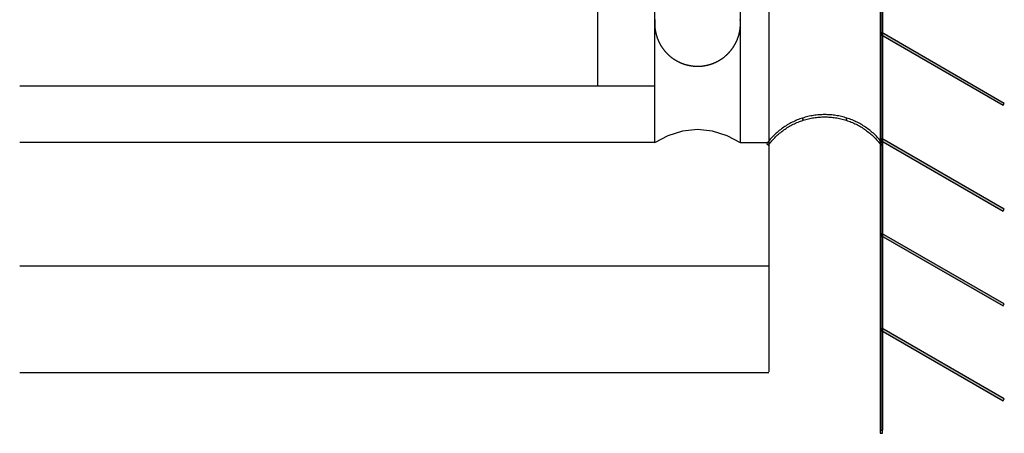
# Model space of a CAD drawing. Extents: x 0 to 96, y 0 to 61.8.
# Drawn here: x 39.3 to 43.6, y 15.6 to 17.4 of the extents above; entities that cross this region are included whole.
import ezdxf

# ---------------------------------------------------------------- set-up
doc = ezdxf.new("R2010")
doc.units = 0
doc.header["$LTSCALE"] = 0.5
doc.header["$MEASUREMENT"] = 0
doc.layers.get('0').update_dxf_attribs({"color": 4, "linetype": 'CONTINUOUS'})

msp = doc.modelspace()

# ---------------------------------------------------------------- linework, layer by layer
at = {"linetype": 'Continuous'}
for p, q in [((43.093558, 23.617236), (43.093558, 15.617236)), ((43.103558, 15.617236), (43.103558, 23.617236)), ((43.091558, 20.951236), (43.091558, 15.604236)), ((43.101558, 15.604236), (43.101558, 20.951236)), ((42.60544, 18.123236), (42.60544, 16.873236)), ((42.48044, 16.873236), (42.48044, 17.998236)), ((42.10544, 17.873236), (42.10544, 16.873236)), ((41.85544, 17.623236), (41.85544, 17.123236)), ((43.099058, 17.354551), (43.094058, 17.345921)), ((43.094058, 17.345921), (43.629058, 17.036921)), ((43.634058, 17.045551), (43.099058, 17.354551)), ((42.10544, 17.120212), (39.330716, 17.120212)), ((43.629058, 17.036921), (43.634058, 17.045551)), ((42.10544, 16.874661), (39.330716, 16.874661)), ((42.60544, 16.873236), (42.48044, 16.873236)), ((42.60544, 16.873236), (42.60544, 15.873236)), ((43.094058, 16.883921), (43.629058, 16.574921)), ((43.634058, 16.583551), (43.099058, 16.892551)), ((43.629058, 16.574921), (43.634058, 16.583551)), ((43.099038, 16.477551), (43.094078, 16.468921)), ((43.094078, 16.468921), (43.629078, 16.160921)), ((43.634038, 16.169551), (43.099038, 16.477551)), ((39.330716, 16.335212), (42.60544, 16.335212)), ((43.629078, 16.160921), (43.634038, 16.169551)), ((43.099058, 16.063551), (43.094058, 16.054921)), ((43.094058, 16.054921), (43.629058, 15.745921)), ((43.634058, 15.754551), (43.099058, 16.063551)), ((39.330716, 15.870212), (42.60544, 15.870212)), ((43.629058, 15.745921), (43.634058, 15.754551)), ((43.091558, 15.604236), (43.101558, 15.604236)), ((43.093558, 15.617236), (43.103558, 15.617236))]:
    msp.add_line(p, q, dxfattribs=at)
for p, q in [((42.106056, 17.395815), (42.106055, 17.3946)), ((42.106055, 17.3946), (42.106061, 17.393385)), ((42.106066, 17.397031), (42.106056, 17.395815)), ((42.106061, 17.393385), (42.106075, 17.39217)), ((42.106083, 17.398246), (42.106066, 17.397031)), ((42.106075, 17.39217), (42.106097, 17.390955)), ((42.106108, 17.39946), (42.106083, 17.398246)), ((42.106097, 17.390955), (42.106127, 17.38974)), ((42.106141, 17.400675), (42.106108, 17.39946)), ((42.106127, 17.38974), (42.106165, 17.388526)), ((42.106182, 17.40189), (42.106141, 17.400675)), ((42.106165, 17.388526), (42.106211, 17.387311)), ((42.106231, 17.403104), (42.106182, 17.40189)), ((42.106211, 17.387311), (42.106264, 17.386097)), ((42.106288, 17.404318), (42.106231, 17.403104)), ((42.106264, 17.386097), (42.106326, 17.384884)), ((42.106352, 17.405531), (42.106288, 17.404318)), ((42.106425, 17.406744), (42.106352, 17.405531)), ((42.106505, 17.407957), (42.106425, 17.406744)), ((42.106593, 17.409169), (42.106505, 17.407957)), ((42.106689, 17.41038), (42.106593, 17.409169)), ((42.106793, 17.411591), (42.106689, 17.41038)), ((42.480226, 17.410525), (42.480121, 17.411736)), ((42.480323, 17.409314), (42.480226, 17.410525)), ((42.480412, 17.408102), (42.480323, 17.409314)), ((42.480494, 17.40689), (42.480412, 17.408102)), ((42.480567, 17.405677), (42.480494, 17.40689)), ((42.480632, 17.404463), (42.480567, 17.405677)), ((42.480608, 17.384995), (42.480668, 17.386209)), ((42.48069, 17.40325), (42.480632, 17.404463)), ((42.480668, 17.386209), (42.480721, 17.387423)), ((42.48074, 17.402036), (42.48069, 17.40325)), ((42.480721, 17.387423), (42.480766, 17.388637)), ((42.480782, 17.400821), (42.48074, 17.402036)), ((42.480766, 17.388637), (42.480803, 17.389851)), ((42.480816, 17.399606), (42.480782, 17.400821)), ((42.480803, 17.389851), (42.480832, 17.391066)), ((42.480842, 17.398392), (42.480816, 17.399606)), ((42.480832, 17.391066), (42.480854, 17.392281)), ((42.48086, 17.397176), (42.480842, 17.398392)), ((42.480854, 17.392281), (42.480867, 17.393496)), ((42.48087, 17.395961), (42.48086, 17.397176)), ((42.480867, 17.393496), (42.480873, 17.394711)), ((42.480873, 17.394746), (42.48087, 17.395961)), ((42.480873, 17.394711), (42.480873, 17.394746)), ((42.106326, 17.384884), (42.106395, 17.383671)), ((42.106395, 17.383671), (42.106472, 17.382458)), ((42.106472, 17.382458), (42.106557, 17.381246)), ((42.106557, 17.381246), (42.10665, 17.380034)), ((42.10665, 17.380034), (42.106751, 17.378823)), ((42.106751, 17.378823), (42.10686, 17.377613)), ((42.10686, 17.377613), (42.106976, 17.376403)), ((42.106976, 17.376403), (42.1071, 17.375195)), ((42.1071, 17.375195), (42.107232, 17.373987)), ((42.107232, 17.373987), (42.107372, 17.372779)), ((42.107372, 17.372779), (42.10752, 17.371573)), ((42.10752, 17.371573), (42.107676, 17.370368)), ((42.107676, 17.370368), (42.107839, 17.369164)), ((42.107839, 17.369164), (42.10801, 17.367961)), ((42.10801, 17.367961), (42.108189, 17.366759)), ((42.108189, 17.366759), (42.108376, 17.365558)), ((42.108376, 17.365558), (42.108571, 17.364359)), ((42.108571, 17.364359), (42.108773, 17.363161)), ((42.108773, 17.363161), (42.108983, 17.361964)), ((42.108983, 17.361964), (42.109201, 17.360768)), ((42.109201, 17.360768), (42.109427, 17.359574)), ((42.109427, 17.359574), (42.10966, 17.358382)), ((42.10966, 17.358382), (42.109901, 17.357191)), ((42.109901, 17.357191), (42.11015, 17.356001)), ((42.11015, 17.356001), (42.110407, 17.354814)), ((42.110407, 17.354814), (42.110671, 17.353628)), ((42.110671, 17.353628), (42.110943, 17.352443)), ((42.110943, 17.352443), (42.111222, 17.351261)), ((42.111222, 17.351261), (42.111509, 17.35008)), ((42.111509, 17.35008), (42.111804, 17.348901)), ((42.111804, 17.348901), (42.112107, 17.347724)), ((42.112107, 17.347724), (42.112417, 17.346549)), ((42.112417, 17.346549), (42.112735, 17.345376)), ((42.112735, 17.345376), (42.11306, 17.344206)), ((42.11306, 17.344206), (42.113393, 17.343037)), ((42.113393, 17.343037), (42.113734, 17.34187)), ((42.473225, 17.341977), (42.473565, 17.343144)), ((42.473565, 17.343144), (42.473897, 17.344313)), ((42.473897, 17.344313), (42.474222, 17.345484)), ((42.474222, 17.345484), (42.474539, 17.346657)), ((42.474539, 17.346657), (42.474848, 17.347832)), ((42.474848, 17.347832), (42.47515, 17.349009)), ((42.47515, 17.349009), (42.475444, 17.350188)), ((42.475444, 17.350188), (42.475731, 17.351369)), ((42.475731, 17.351369), (42.47601, 17.352552)), ((42.47601, 17.352552), (42.476281, 17.353736)), ((42.476281, 17.353736), (42.476545, 17.354922)), ((42.476545, 17.354922), (42.4768, 17.35611)), ((42.4768, 17.35611), (42.477048, 17.3573)), ((42.477048, 17.3573), (42.477289, 17.358491)), ((42.477289, 17.358491), (42.477521, 17.359684)), ((42.477521, 17.359684), (42.477746, 17.360878)), ((42.477746, 17.360878), (42.477964, 17.362073)), ((42.477964, 17.362073), (42.478173, 17.36327)), ((42.478173, 17.36327), (42.478375, 17.364469)), ((42.478375, 17.364469), (42.478568, 17.365668)), ((42.478568, 17.365668), (42.478755, 17.366869)), ((42.478755, 17.366869), (42.478933, 17.368071)), ((42.478933, 17.368071), (42.479103, 17.369274)), ((42.479103, 17.369274), (42.479266, 17.370478)), ((42.479266, 17.370478), (42.479421, 17.371684)), ((42.479421, 17.371684), (42.479568, 17.37289)), ((42.479568, 17.37289), (42.479707, 17.374097)), ((42.479707, 17.374097), (42.479839, 17.375305)), ((42.479839, 17.375305), (42.479962, 17.376514)), ((42.479962, 17.376514), (42.480078, 17.377724)), ((42.480078, 17.377724), (42.480186, 17.378934)), ((42.480186, 17.378934), (42.480286, 17.380145)), ((42.480286, 17.380145), (42.480378, 17.381357)), ((42.480378, 17.381357), (42.480462, 17.382569)), ((42.480462, 17.382569), (42.480539, 17.383782)), ((42.480539, 17.383782), (42.480608, 17.384995)), ((42.113734, 17.34187), (42.114082, 17.340706)), ((42.114082, 17.340706), (42.114437, 17.339544)), ((42.114437, 17.339544), (42.1148, 17.338385)), ((42.1148, 17.338385), (42.115171, 17.337227)), ((42.115171, 17.337227), (42.115549, 17.336072)), ((42.115549, 17.336072), (42.115935, 17.33492)), ((42.115935, 17.33492), (42.116328, 17.33377)), ((42.116328, 17.33377), (42.116728, 17.332623)), ((42.116728, 17.332623), (42.117136, 17.331478)), ((42.117136, 17.331478), (42.117552, 17.330336)), ((42.117552, 17.330336), (42.117974, 17.329197)), ((42.117974, 17.329197), (42.118405, 17.328061)), ((42.118405, 17.328061), (42.118842, 17.326927)), ((42.118842, 17.326927), (42.119287, 17.325796)), ((42.119287, 17.325796), (42.119739, 17.324668)), ((42.119739, 17.324668), (42.120199, 17.323543)), ((42.120199, 17.323543), (42.120665, 17.322421)), ((42.120665, 17.322421), (42.121139, 17.321303)), ((42.121139, 17.321303), (42.121621, 17.320187)), ((42.121621, 17.320187), (42.122109, 17.319074)), ((42.122109, 17.319074), (42.122605, 17.317965)), ((42.122605, 17.317965), (42.123108, 17.316858)), ((42.123108, 17.316858), (42.123618, 17.315756)), ((42.123618, 17.315756), (42.124135, 17.314656)), ((42.124135, 17.314656), (42.124659, 17.31356)), ((42.124659, 17.31356), (42.125191, 17.312467)), ((42.125191, 17.312467), (42.125729, 17.311378)), ((42.125729, 17.311378), (42.126275, 17.310292)), ((42.126275, 17.310292), (42.126827, 17.309209)), ((42.126827, 17.309209), (42.127387, 17.308131)), ((42.127387, 17.308131), (42.127953, 17.307056)), ((42.127953, 17.307056), (42.128527, 17.305984)), ((42.128527, 17.305984), (42.129107, 17.304917)), ((42.129107, 17.304917), (42.129695, 17.303853)), ((42.129695, 17.303853), (42.130289, 17.302793)), ((42.130289, 17.302793), (42.13089, 17.301737)), ((42.13089, 17.301737), (42.131498, 17.300685)), ((42.131498, 17.300685), (42.132113, 17.299637)), ((42.132113, 17.299637), (42.132734, 17.298592)), ((42.45425, 17.298688), (42.454871, 17.299732)), ((42.454871, 17.299732), (42.455485, 17.300781)), ((42.455485, 17.300781), (42.456093, 17.301834)), ((42.456093, 17.301834), (42.456693, 17.30289)), ((42.456693, 17.30289), (42.457287, 17.30395)), ((42.457287, 17.30395), (42.457873, 17.305014)), ((42.457873, 17.305014), (42.458453, 17.306082)), ((42.458453, 17.306082), (42.459026, 17.307154)), ((42.459026, 17.307154), (42.459592, 17.308229)), ((42.459592, 17.308229), (42.460151, 17.309308)), ((42.460151, 17.309308), (42.460703, 17.310391)), ((42.460703, 17.310391), (42.461248, 17.311477)), ((42.461248, 17.311477), (42.461786, 17.312567)), ((42.461786, 17.312567), (42.462316, 17.31366)), ((42.462316, 17.31366), (42.46284, 17.314756)), ((42.46284, 17.314756), (42.463356, 17.315856)), ((42.463356, 17.315856), (42.463866, 17.31696)), ((42.463866, 17.31696), (42.464368, 17.318066)), ((42.464368, 17.318066), (42.464863, 17.319176)), ((42.464863, 17.319176), (42.465351, 17.320289)), ((42.465351, 17.320289), (42.465832, 17.321405)), ((42.465832, 17.321405), (42.466305, 17.322524)), ((42.466305, 17.322524), (42.466771, 17.323646)), ((42.466771, 17.323646), (42.46723, 17.324771)), ((42.46723, 17.324771), (42.467681, 17.3259)), ((42.467681, 17.3259), (42.468126, 17.327031)), ((42.468126, 17.327031), (42.468562, 17.328165)), ((42.468562, 17.328165), (42.468992, 17.329301)), ((42.468992, 17.329301), (42.469414, 17.330441)), ((42.469414, 17.330441), (42.469829, 17.331583)), ((42.469829, 17.331583), (42.470236, 17.332728)), ((42.470236, 17.332728), (42.470636, 17.333875)), ((42.470636, 17.333875), (42.471028, 17.335026)), ((42.471028, 17.335026), (42.471413, 17.336178)), ((42.471413, 17.336178), (42.471791, 17.337333)), ((42.471791, 17.337333), (42.47216, 17.338491)), ((42.47216, 17.338491), (42.472523, 17.33965)), ((42.472523, 17.33965), (42.472878, 17.340813)), ((42.472878, 17.340813), (42.473225, 17.341977)), ((42.132734, 17.298592), (42.133362, 17.297552)), ((42.133362, 17.297552), (42.133997, 17.296516)), ((42.133997, 17.296516), (42.134639, 17.295484)), ((42.134639, 17.295484), (42.135287, 17.294457)), ((42.135287, 17.294457), (42.135942, 17.293433)), ((42.135942, 17.293433), (42.136604, 17.292414)), ((42.136604, 17.292414), (42.137272, 17.291399)), ((42.137272, 17.291399), (42.137947, 17.290388)), ((42.137947, 17.290388), (42.138629, 17.289382)), ((42.138629, 17.289382), (42.139316, 17.288381)), ((42.139316, 17.288381), (42.140011, 17.287383)), ((42.140011, 17.287383), (42.140712, 17.286391)), ((42.140712, 17.286391), (42.141419, 17.285402)), ((42.141419, 17.285402), (42.142132, 17.284419)), ((42.142132, 17.284419), (42.142852, 17.28344)), ((42.142852, 17.28344), (42.143579, 17.282466)), ((42.143579, 17.282466), (42.144311, 17.281496)), ((42.144311, 17.281496), (42.14505, 17.280532)), ((42.14505, 17.280532), (42.145795, 17.279572)), ((42.145795, 17.279572), (42.146547, 17.278617)), ((42.146547, 17.278617), (42.147304, 17.277667)), ((42.147304, 17.277667), (42.148068, 17.276721)), ((42.148068, 17.276721), (42.148838, 17.275781)), ((42.148838, 17.275781), (42.149613, 17.274846)), ((42.149613, 17.274846), (42.150395, 17.273916)), ((42.150395, 17.273916), (42.151183, 17.27299)), ((42.151183, 17.27299), (42.151977, 17.272071)), ((42.151977, 17.272071), (42.152777, 17.271156)), ((42.152777, 17.271156), (42.153583, 17.270246)), ((42.153583, 17.270246), (42.154394, 17.269342)), ((42.154394, 17.269342), (42.155212, 17.268443)), ((42.155212, 17.268443), (42.156035, 17.267549)), ((42.156035, 17.267549), (42.156864, 17.266661)), ((42.156864, 17.266661), (42.157699, 17.265777)), ((42.157699, 17.265777), (42.15854, 17.2649)), ((42.15854, 17.2649), (42.159386, 17.264028)), ((42.159386, 17.264028), (42.160238, 17.263161)), ((42.160238, 17.263161), (42.161095, 17.2623)), ((42.161095, 17.2623), (42.161958, 17.261445)), ((42.161958, 17.261445), (42.162827, 17.260595)), ((42.162827, 17.260595), (42.163701, 17.259751)), ((42.163701, 17.259751), (42.16458, 17.258912)), ((42.16458, 17.258912), (42.165465, 17.258079)), ((42.165465, 17.258079), (42.166355, 17.257252)), ((42.166355, 17.257252), (42.167251, 17.256431)), ((42.167251, 17.256431), (42.168152, 17.255615)), ((42.418858, 17.25569), (42.419759, 17.256506)), ((42.419759, 17.256506), (42.420654, 17.257328)), ((42.420654, 17.257328), (42.421544, 17.258155)), ((42.421544, 17.258155), (42.422428, 17.258989)), ((42.422428, 17.258989), (42.423307, 17.259828)), ((42.423307, 17.259828), (42.42418, 17.260672)), ((42.42418, 17.260672), (42.425048, 17.261523)), ((42.425048, 17.261523), (42.425911, 17.262379)), ((42.425911, 17.262379), (42.426768, 17.26324)), ((42.426768, 17.26324), (42.427619, 17.264107)), ((42.427619, 17.264107), (42.428465, 17.26498)), ((42.428465, 17.26498), (42.429305, 17.265858)), ((42.429305, 17.265858), (42.430139, 17.266742)), ((42.430139, 17.266742), (42.430968, 17.26763)), ((42.430968, 17.26763), (42.43179, 17.268525)), ((42.43179, 17.268525), (42.432607, 17.269424)), ((42.432607, 17.269424), (42.433418, 17.270329)), ((42.433418, 17.270329), (42.434224, 17.271239)), ((42.434224, 17.271239), (42.435023, 17.272155)), ((42.435023, 17.272155), (42.435816, 17.273075)), ((42.435816, 17.273075), (42.436604, 17.274001)), ((42.436604, 17.274001), (42.437385, 17.274931)), ((42.437385, 17.274931), (42.43816, 17.275867)), ((42.43816, 17.275867), (42.43893, 17.276808)), ((42.43893, 17.276808), (42.439693, 17.277753)), ((42.439693, 17.277753), (42.44045, 17.278704)), ((42.44045, 17.278704), (42.4412, 17.279659)), ((42.4412, 17.279659), (42.441945, 17.28062)), ((42.441945, 17.28062), (42.442683, 17.281585)), ((42.442683, 17.281585), (42.443415, 17.282555)), ((42.443415, 17.282555), (42.444141, 17.283529)), ((42.444141, 17.283529), (42.44486, 17.284509)), ((42.44486, 17.284509), (42.445573, 17.285493)), ((42.445573, 17.285493), (42.44628, 17.286481)), ((42.44628, 17.286481), (42.44698, 17.287474)), ((42.44698, 17.287474), (42.447674, 17.288472)), ((42.447674, 17.288472), (42.448361, 17.289474)), ((42.448361, 17.289474), (42.449042, 17.290481)), ((42.449042, 17.290481), (42.449716, 17.291492)), ((42.449716, 17.291492), (42.450384, 17.292507)), ((42.450384, 17.292507), (42.451045, 17.293527)), ((42.451045, 17.293527), (42.451699, 17.294551)), ((42.451699, 17.294551), (42.452347, 17.295579)), ((42.452347, 17.295579), (42.452988, 17.296611)), ((42.452988, 17.296611), (42.453623, 17.297647)), ((42.453623, 17.297647), (42.45425, 17.298688)), ((42.168152, 17.255615), (42.169058, 17.254806)), ((42.169058, 17.254806), (42.169969, 17.254002)), ((42.169969, 17.254002), (42.170886, 17.253204)), ((42.170886, 17.253204), (42.171808, 17.252413)), ((42.171808, 17.252413), (42.172735, 17.251627)), ((42.172735, 17.251627), (42.173667, 17.250847)), ((42.173667, 17.250847), (42.174604, 17.250073)), ((42.174604, 17.250073), (42.175546, 17.249306)), ((42.175546, 17.249306), (42.176493, 17.248544)), ((42.176493, 17.248544), (42.177444, 17.247789)), ((42.177444, 17.247789), (42.178401, 17.24704)), ((42.178401, 17.24704), (42.179363, 17.246297)), ((42.179363, 17.246297), (42.180329, 17.24556)), ((42.180329, 17.24556), (42.1813, 17.24483)), ((42.1813, 17.24483), (42.182276, 17.244105)), ((42.182276, 17.244105), (42.183257, 17.243388)), ((42.183257, 17.243388), (42.184242, 17.242676)), ((42.184242, 17.242676), (42.185232, 17.241971)), ((42.185232, 17.241971), (42.186226, 17.241273)), ((42.186226, 17.241273), (42.187225, 17.240581)), ((42.187225, 17.240581), (42.188228, 17.239895)), ((42.188228, 17.239895), (42.189236, 17.239216)), ((42.189236, 17.239216), (42.190248, 17.238543)), ((42.190248, 17.238543), (42.191264, 17.237877)), ((42.191264, 17.237877), (42.192285, 17.237218)), ((42.192285, 17.237218), (42.19331, 17.236565)), ((42.19331, 17.236565), (42.194339, 17.235919)), ((42.194339, 17.235919), (42.195372, 17.23528)), ((42.195372, 17.23528), (42.19641, 17.234647)), ((42.19641, 17.234647), (42.197451, 17.234021)), ((42.197451, 17.234021), (42.198497, 17.233402)), ((42.198497, 17.233402), (42.199547, 17.23279)), ((42.199547, 17.23279), (42.2006, 17.232184)), ((42.2006, 17.232184), (42.201658, 17.231586)), ((42.201658, 17.231586), (42.202719, 17.230994)), ((42.202719, 17.230994), (42.203784, 17.230409)), ((42.203784, 17.230409), (42.204853, 17.229831)), ((42.204853, 17.229831), (42.205925, 17.22926)), ((42.205925, 17.22926), (42.207002, 17.228696)), ((42.207002, 17.228696), (42.208082, 17.228138)), ((42.208082, 17.228138), (42.209165, 17.227588)), ((42.209165, 17.227588), (42.210252, 17.227045)), ((42.210252, 17.227045), (42.211343, 17.226509)), ((42.211343, 17.226509), (42.212437, 17.22598)), ((42.212437, 17.22598), (42.213534, 17.225459)), ((42.213534, 17.225459), (42.214635, 17.224944)), ((42.214635, 17.224944), (42.215739, 17.224436)), ((42.215739, 17.224436), (42.216846, 17.223936)), ((42.216846, 17.223936), (42.217957, 17.223443)), ((42.217957, 17.223443), (42.219071, 17.222957)), ((42.219071, 17.222957), (42.220188, 17.222478)), ((42.220188, 17.222478), (42.221308, 17.222006)), ((42.221308, 17.222006), (42.222431, 17.221542)), ((42.222431, 17.221542), (42.223557, 17.221085)), ((42.223557, 17.221085), (42.224685, 17.220636)), ((42.224685, 17.220636), (42.225817, 17.220193)), ((42.225817, 17.220193), (42.226952, 17.219758)), ((42.226952, 17.219758), (42.228089, 17.219331)), ((42.228089, 17.219331), (42.22923, 17.218911)), ((42.22923, 17.218911), (42.230372, 17.218498)), ((42.230372, 17.218498), (42.231518, 17.218093)), ((42.231518, 17.218093), (42.232666, 17.217695)), ((42.232666, 17.217695), (42.233817, 17.217304)), ((42.233817, 17.217304), (42.23497, 17.216921)), ((42.23497, 17.216921), (42.236126, 17.216546)), ((42.236126, 17.216546), (42.237284, 17.216178)), ((42.237284, 17.216178), (42.238444, 17.215817)), ((42.238444, 17.215817), (42.239607, 17.215464)), ((42.239607, 17.215464), (42.240772, 17.215119)), ((42.240772, 17.215119), (42.241939, 17.214781)), ((42.241939, 17.214781), (42.243109, 17.214451)), ((42.243109, 17.214451), (42.24428, 17.214128)), ((42.24428, 17.214128), (42.245454, 17.213813)), ((42.245454, 17.213813), (42.24663, 17.213505)), ((42.24663, 17.213505), (42.247807, 17.213205)), ((42.339228, 17.213232), (42.340405, 17.213533)), ((42.340405, 17.213533), (42.341581, 17.213841)), ((42.341581, 17.213841), (42.342754, 17.214157)), ((42.342754, 17.214157), (42.343926, 17.21448)), ((42.343926, 17.21448), (42.345095, 17.214811)), ((42.345095, 17.214811), (42.346262, 17.21515)), ((42.346262, 17.21515), (42.347427, 17.215496)), ((42.347427, 17.215496), (42.348589, 17.21585)), ((42.348589, 17.21585), (42.349749, 17.216211)), ((42.349749, 17.216211), (42.350907, 17.21658)), ((42.350907, 17.21658), (42.352063, 17.216956)), ((42.352063, 17.216956), (42.353216, 17.21734)), ((42.353216, 17.21734), (42.354366, 17.217731)), ((42.354366, 17.217731), (42.355514, 17.218129)), ((42.355514, 17.218129), (42.356659, 17.218535)), ((42.356659, 17.218535), (42.357802, 17.218949)), ((42.357802, 17.218949), (42.358942, 17.21937)), ((42.358942, 17.21937), (42.360079, 17.219798)), ((42.360079, 17.219798), (42.361214, 17.220234)), ((42.361214, 17.220234), (42.362345, 17.220677)), ((42.362345, 17.220677), (42.363474, 17.221127)), ((42.363474, 17.221127), (42.3646, 17.221584)), ((42.3646, 17.221584), (42.365722, 17.222049)), ((42.365722, 17.222049), (42.366842, 17.222521)), ((42.366842, 17.222521), (42.367959, 17.223001)), ((42.367959, 17.223001), (42.369072, 17.223488)), ((42.369072, 17.223488), (42.370182, 17.223981)), ((42.370182, 17.223981), (42.371289, 17.224482)), ((42.371289, 17.224482), (42.372393, 17.224991)), ((42.372393, 17.224991), (42.373494, 17.225506)), ((42.373494, 17.225506), (42.374591, 17.226028)), ((42.374591, 17.226028), (42.375684, 17.226558)), ((42.375684, 17.226558), (42.376775, 17.227095)), ((42.376775, 17.227095), (42.377861, 17.227638)), ((42.377861, 17.227638), (42.378945, 17.228189)), ((42.378945, 17.228189), (42.380024, 17.228747)), ((42.380024, 17.228747), (42.3811, 17.229312)), ((42.3811, 17.229312), (42.382172, 17.229883)), ((42.382172, 17.229883), (42.383241, 17.230462)), ((42.383241, 17.230462), (42.384306, 17.231048)), ((42.384306, 17.231048), (42.385367, 17.23164)), ((42.385367, 17.23164), (42.386424, 17.232239)), ((42.386424, 17.232239), (42.387477, 17.232846)), ((42.387477, 17.232846), (42.388526, 17.233459)), ((42.388526, 17.233459), (42.389571, 17.234078)), ((42.389571, 17.234078), (42.390613, 17.234705)), ((42.390613, 17.234705), (42.39165, 17.235338)), ((42.39165, 17.235338), (42.392683, 17.235978)), ((42.392683, 17.235978), (42.393711, 17.236625)), ((42.393711, 17.236625), (42.394736, 17.237278)), ((42.394736, 17.237278), (42.395756, 17.237938)), ((42.395756, 17.237938), (42.396772, 17.238605)), ((42.396772, 17.238605), (42.397784, 17.239278)), ((42.397784, 17.239278), (42.398791, 17.239957)), ((42.398791, 17.239957), (42.399794, 17.240644)), ((42.399794, 17.240644), (42.400793, 17.241336)), ((42.400793, 17.241336), (42.401787, 17.242036)), ((42.401787, 17.242036), (42.402776, 17.242741)), ((42.402776, 17.242741), (42.403761, 17.243453)), ((42.403761, 17.243453), (42.404741, 17.244171)), ((42.404741, 17.244171), (42.405716, 17.244896)), ((42.405716, 17.244896), (42.406687, 17.245627)), ((42.406687, 17.245627), (42.407653, 17.246364)), ((42.407653, 17.246364), (42.408614, 17.247108)), ((42.408614, 17.247108), (42.40957, 17.247858)), ((42.40957, 17.247858), (42.410522, 17.248614)), ((42.410522, 17.248614), (42.411468, 17.249376)), ((42.411468, 17.249376), (42.41241, 17.250144)), ((42.41241, 17.250144), (42.413346, 17.250918)), ((42.413346, 17.250918), (42.414278, 17.251698)), ((42.414278, 17.251698), (42.415204, 17.252485)), ((42.415204, 17.252485), (42.416125, 17.253277)), ((42.416125, 17.253277), (42.417042, 17.254075)), ((42.417042, 17.254075), (42.417952, 17.25488)), ((42.417952, 17.25488), (42.418858, 17.25569)), ((42.247807, 17.213205), (42.248987, 17.212913)), ((42.248987, 17.212913), (42.250168, 17.212629)), ((42.250168, 17.212629), (42.251351, 17.212352)), ((42.251351, 17.212352), (42.252536, 17.212082)), ((42.252536, 17.212082), (42.253723, 17.211821)), ((42.253723, 17.211821), (42.254911, 17.211567)), ((42.254911, 17.211567), (42.256101, 17.211321)), ((42.256101, 17.211321), (42.257293, 17.211083)), ((42.257293, 17.211083), (42.258486, 17.210852)), ((42.258486, 17.210852), (42.25968, 17.210629)), ((42.25968, 17.210629), (42.260876, 17.210414)), ((42.260876, 17.210414), (42.262074, 17.210206)), ((42.262074, 17.210206), (42.263272, 17.210007)), ((42.263272, 17.210007), (42.264472, 17.209815)), ((42.264472, 17.209815), (42.265673, 17.209631)), ((42.265673, 17.209631), (42.266876, 17.209455)), ((42.266876, 17.209455), (42.268079, 17.209286)), ((42.268079, 17.209286), (42.269284, 17.209125)), ((42.269284, 17.209125), (42.270489, 17.208972)), ((42.270489, 17.208972), (42.271696, 17.208827)), ((42.271696, 17.208827), (42.272903, 17.20869)), ((42.272903, 17.20869), (42.274111, 17.208561)), ((42.274111, 17.208561), (42.27532, 17.208439)), ((42.27532, 17.208439), (42.27653, 17.208325)), ((42.27653, 17.208325), (42.277741, 17.20822)), ((42.277741, 17.20822), (42.278952, 17.208122)), ((42.278952, 17.208122), (42.280164, 17.208031)), ((42.280164, 17.208031), (42.281376, 17.207949)), ((42.281376, 17.207949), (42.282589, 17.207875)), ((42.282589, 17.207875), (42.283802, 17.207808)), ((42.283802, 17.207808), (42.285016, 17.207749)), ((42.285016, 17.207749), (42.28623, 17.207699)), ((42.28623, 17.207699), (42.287444, 17.207656)), ((42.287444, 17.207656), (42.288659, 17.207621)), ((42.288659, 17.207621), (42.289874, 17.207593)), ((42.289874, 17.207593), (42.291089, 17.207574)), ((42.291089, 17.207574), (42.292304, 17.207562)), ((42.292304, 17.207562), (42.293519, 17.207559)), ((42.293519, 17.207559), (42.294734, 17.207563)), ((42.294734, 17.207563), (42.295949, 17.207575)), ((42.295949, 17.207575), (42.297164, 17.207595)), ((42.297164, 17.207595), (42.298379, 17.207623)), ((42.298379, 17.207623), (42.299594, 17.207659)), ((42.299594, 17.207659), (42.300808, 17.207703)), ((42.300808, 17.207703), (42.302022, 17.207754)), ((42.302022, 17.207754), (42.303236, 17.207814)), ((42.303236, 17.207814), (42.304449, 17.207881)), ((42.304449, 17.207881), (42.305662, 17.207956)), ((42.305662, 17.207956), (42.306875, 17.208039)), ((42.306875, 17.208039), (42.308086, 17.20813)), ((42.308086, 17.20813), (42.309297, 17.208229)), ((42.309297, 17.208229), (42.310508, 17.208336)), ((42.310508, 17.208336), (42.311718, 17.20845)), ((42.311718, 17.20845), (42.312927, 17.208572)), ((42.312927, 17.208572), (42.314135, 17.208702)), ((42.314135, 17.208702), (42.315342, 17.20884)), ((42.315342, 17.20884), (42.316549, 17.208986)), ((42.316549, 17.208986), (42.317754, 17.20914)), ((42.317754, 17.20914), (42.318958, 17.209301)), ((42.318958, 17.209301), (42.320162, 17.20947)), ((42.320162, 17.20947), (42.321364, 17.209647)), ((42.321364, 17.209647), (42.322565, 17.209832)), ((42.322565, 17.209832), (42.323765, 17.210025)), ((42.323765, 17.210025), (42.324963, 17.210225)), ((42.324963, 17.210225), (42.32616, 17.210433)), ((42.32616, 17.210433), (42.327356, 17.210649)), ((42.327356, 17.210649), (42.328551, 17.210873)), ((42.328551, 17.210873), (42.329744, 17.211104)), ((42.329744, 17.211104), (42.330935, 17.211343)), ((42.330935, 17.211343), (42.332125, 17.21159)), ((42.332125, 17.21159), (42.333313, 17.211845)), ((42.333313, 17.211845), (42.3345, 17.212107)), ((42.3345, 17.212107), (42.335684, 17.212377)), ((42.335684, 17.212377), (42.336867, 17.212654)), ((42.336867, 17.212654), (42.338049, 17.21294)), ((42.338049, 17.21294), (42.339228, 17.213232)), ((42.696062, 16.957153), (42.690747, 16.954153)), ((42.701456, 16.960027), (42.696062, 16.957153)), ((42.706877, 16.962819), (42.701456, 16.960027)), ((42.712373, 16.96548), (42.706877, 16.962819)), ((42.711334, 16.953874), (42.716633, 16.956457)), ((42.717901, 16.968035), (42.712373, 16.96548)), ((42.716633, 16.956457), (42.722003, 16.958933)), ((42.723491, 16.970484), (42.717901, 16.968035)), ((42.722003, 16.958933), (42.727397, 16.961303)), ((42.729133, 16.972819), (42.723491, 16.970484)), ((42.727397, 16.961303), (42.732842, 16.963559)), ((42.734814, 16.975039), (42.729133, 16.972819)), ((42.732842, 16.963559), (42.738326, 16.965701)), ((42.740511, 16.977149), (42.734814, 16.975039)), ((42.738326, 16.965701), (42.743873, 16.967732)), ((42.746275, 16.979126), (42.740511, 16.977149)), ((42.743873, 16.967732), (42.74944, 16.969669)), ((42.752074, 16.981), (42.746275, 16.979126)), ((42.74944, 16.969669), (42.755042, 16.971472)), ((42.75796, 16.982834), (42.752034, 16.980984)), ((42.752034, 16.980984), (42.752074, 16.981)), ((42.755042, 16.971472), (42.752074, 16.981)), ((42.752074, 16.981), (42.755042, 16.971472)), ((42.755042, 16.971472), (42.755082, 16.971488)), ((42.755082, 16.971488), (42.76081, 16.973268)), ((42.763912, 16.984555), (42.75796, 16.982834)), ((42.76081, 16.973268), (42.766566, 16.974949)), ((42.769869, 16.986157), (42.763912, 16.984555)), ((42.766566, 16.974949), (42.772373, 16.976512)), ((42.775869, 16.987661), (42.769869, 16.986157)), ((42.772373, 16.976512), (42.778176, 16.977937)), ((42.781893, 16.989027), (42.775869, 16.987661)), ((42.778176, 16.977937), (42.784003, 16.979264)), ((42.787936, 16.990279), (42.781893, 16.989027)), ((42.784003, 16.979264), (42.789849, 16.980476)), ((42.793999, 16.991409), (42.787936, 16.990279)), ((42.789849, 16.980476), (42.795716, 16.981567)), ((42.800078, 16.992405), (42.793999, 16.991409)), ((42.795716, 16.981567), (42.801597, 16.982563)), ((42.806168, 16.993307), (42.800078, 16.992405)), ((42.801597, 16.982563), (42.807499, 16.983425)), ((42.812275, 16.994086), (42.806168, 16.993307)), ((42.807499, 16.983425), (42.813409, 16.984165)), ((42.818393, 16.994732), (42.812275, 16.994086)), ((42.813409, 16.984165), (42.81933, 16.984811)), ((42.824519, 16.995279), (42.818393, 16.994732)), ((42.81933, 16.984811), (42.825259, 16.985319)), ((42.830653, 16.995689), (42.824519, 16.995279)), ((42.825259, 16.985319), (42.831196, 16.985728)), ((42.83679, 16.99598), (42.830653, 16.995689)), ((42.831196, 16.985728), (42.837145, 16.98602)), ((42.842912, 16.996177), (42.83679, 16.99598)), ((42.837145, 16.98602), (42.843109, 16.986177)), ((42.849058, 16.996236), (42.842912, 16.996177)), ((42.843109, 16.986177), (42.849058, 16.986236)), ((42.855204, 16.996177), (42.849058, 16.996236)), ((42.849058, 16.986236), (42.855007, 16.986177)), ((42.855007, 16.986177), (42.860971, 16.98602)), ((42.861326, 16.99598), (42.855204, 16.996177)), ((42.860971, 16.98602), (42.86692, 16.985728)), ((42.867464, 16.995689), (42.861326, 16.99598)), ((42.86692, 16.985728), (42.872857, 16.985319)), ((42.873597, 16.995279), (42.867464, 16.995689)), ((42.872857, 16.985319), (42.878786, 16.984811)), ((42.879723, 16.994732), (42.873597, 16.995279)), ((42.878786, 16.984811), (42.884708, 16.984165)), ((42.885842, 16.994086), (42.879723, 16.994732)), ((42.884708, 16.984165), (42.890617, 16.983425)), ((42.891948, 16.993307), (42.885842, 16.994086)), ((42.890617, 16.983425), (42.896519, 16.982563)), ((42.898038, 16.992405), (42.891948, 16.993307)), ((42.896519, 16.982563), (42.902401, 16.981567)), ((42.904117, 16.991409), (42.898038, 16.992405)), ((42.902401, 16.981567), (42.908267, 16.980476)), ((42.91018, 16.990279), (42.904117, 16.991409)), ((42.908267, 16.980476), (42.914113, 16.979264)), ((42.916223, 16.989027), (42.91018, 16.990279)), ((42.914113, 16.979264), (42.91994, 16.977937)), ((42.922247, 16.987661), (42.916223, 16.989027)), ((42.91994, 16.977937), (42.925747, 16.976512)), ((42.928243, 16.986157), (42.922247, 16.987661)), ((42.925747, 16.976512), (42.93155, 16.974949)), ((42.934204, 16.984555), (42.928243, 16.986157)), ((42.93155, 16.974949), (42.937306, 16.973268)), ((42.940157, 16.982834), (42.934204, 16.984555)), ((42.937306, 16.973268), (42.943034, 16.971488)), ((42.946082, 16.980984), (42.940157, 16.982834)), ((42.943034, 16.971488), (42.946082, 16.980984)), ((42.946082, 16.980984), (42.943034, 16.971488)), ((42.943034, 16.971488), (42.943074, 16.971472)), ((42.943074, 16.971472), (42.948676, 16.969669)), ((42.951842, 16.979126), (42.946042, 16.981)), ((42.946042, 16.981), (42.946082, 16.980984)), ((42.948676, 16.969669), (42.954243, 16.967732)), ((42.957605, 16.977149), (42.951842, 16.979126)), ((42.954243, 16.967732), (42.95979, 16.965701)), ((42.963302, 16.975039), (42.957605, 16.977149)), ((42.95979, 16.965701), (42.965275, 16.963559)), ((42.968983, 16.972819), (42.963302, 16.975039)), ((42.965275, 16.963559), (42.97072, 16.961303)), ((42.974625, 16.970484), (42.968983, 16.972819)), ((42.97072, 16.961303), (42.976113, 16.958933)), ((42.980216, 16.968035), (42.974625, 16.970484)), ((42.976113, 16.958933), (42.981483, 16.956457)), ((42.985743, 16.96548), (42.980216, 16.968035)), ((42.981483, 16.956457), (42.986783, 16.953874)), ((42.991239, 16.962819), (42.985743, 16.96548)), ((42.99666, 16.960027), (42.991239, 16.962819)), ((43.002054, 16.957153), (42.99666, 16.960027)), ((43.007369, 16.954153), (43.002054, 16.957153)), ((42.226994, 16.924304), (42.163354, 16.904305)), ((42.292936, 16.931354), (42.226994, 16.924304)), ((42.358879, 16.924304), (42.292936, 16.931354)), ((42.422518, 16.904305), (42.358879, 16.924304)), ((42.636471, 16.914657), (42.631991, 16.910504)), ((42.641046, 16.918716), (42.636471, 16.914657)), ((42.645696, 16.922709), (42.641046, 16.918716)), ((42.650424, 16.92659), (42.645696, 16.922709)), ((42.647605, 16.91122), (42.652105, 16.915055)), ((42.655227, 16.930382), (42.650424, 16.92659)), ((42.652105, 16.915055), (42.656676, 16.918819)), ((42.660101, 16.934075), (42.655227, 16.930382)), ((42.656676, 16.918819), (42.661322, 16.922492)), ((42.665042, 16.937673), (42.660101, 16.934075)), ((42.661322, 16.922492), (42.666038, 16.926067)), ((42.670054, 16.941177), (42.665042, 16.937673)), ((42.666038, 16.926067), (42.670822, 16.929547)), ((42.675125, 16.944583), (42.670054, 16.941177)), ((42.670822, 16.929547), (42.675676, 16.932933)), ((42.680267, 16.947866), (42.675125, 16.944583)), ((42.675676, 16.932933), (42.680597, 16.93622)), ((42.685487, 16.951067), (42.680267, 16.947866)), ((42.680597, 16.93622), (42.685582, 16.939425)), ((42.690747, 16.954153), (42.685487, 16.951067)), ((42.685582, 16.939425), (42.690605, 16.942516)), ((42.690605, 16.942516), (42.695708, 16.945523)), ((42.695708, 16.945523), (42.700865, 16.948405)), ((42.700865, 16.948405), (42.706062, 16.951201)), ((42.706062, 16.951201), (42.711334, 16.953874)), ((42.986783, 16.953874), (42.992054, 16.951201)), ((42.992054, 16.951201), (42.997251, 16.948405)), ((42.997251, 16.948405), (43.002409, 16.945523)), ((43.002409, 16.945523), (43.007511, 16.942516)), ((43.012629, 16.951067), (43.007369, 16.954153)), ((43.007511, 16.942516), (43.012534, 16.939425)), ((43.012534, 16.939425), (43.017519, 16.93622)), ((43.017849, 16.947866), (43.012629, 16.951067)), ((43.017519, 16.93622), (43.02244, 16.932933)), ((43.022991, 16.944583), (43.017849, 16.947866)), ((43.02244, 16.932933), (43.027294, 16.929547)), ((43.028062, 16.941177), (43.022991, 16.944583)), ((43.027294, 16.929547), (43.032078, 16.926067)), ((43.033074, 16.937673), (43.028062, 16.941177)), ((43.032078, 16.926067), (43.036794, 16.922492)), ((43.038015, 16.934075), (43.033074, 16.937673)), ((43.036794, 16.922492), (43.04144, 16.918819)), ((43.042889, 16.930382), (43.038015, 16.934075)), ((43.04144, 16.918819), (43.046011, 16.915055)), ((43.047692, 16.92659), (43.042889, 16.930382)), ((43.046011, 16.915055), (43.050511, 16.911216)), ((43.05242, 16.922709), (43.047692, 16.92659)), ((43.05707, 16.91872), (43.05242, 16.922709)), ((43.061645, 16.914657), (43.05707, 16.91872)), ((43.066125, 16.910504), (43.061645, 16.914657)), ((42.163354, 16.904305), (42.10518, 16.873086)), ((42.480692, 16.873086), (42.422518, 16.904305)), ((42.599204, 16.874102), (42.595534, 16.869185)), ((42.595534, 16.869185), (42.603582, 16.863287)), ((42.602975, 16.878937), (42.599204, 16.874102)), ((42.606838, 16.883697), (42.602975, 16.878937)), ((42.610814, 16.888374), (42.606838, 16.883697)), ((42.607133, 16.868047), (42.610786, 16.872724)), ((42.610786, 16.872724), (42.614531, 16.877327)), ((42.614861, 16.892972), (42.610814, 16.888374)), ((42.614531, 16.877327), (42.618349, 16.881854)), ((42.619019, 16.897488), (42.614861, 16.892972)), ((42.618349, 16.881854), (42.622286, 16.886295)), ((42.623247, 16.901897), (42.619019, 16.897488)), ((42.622286, 16.886295), (42.626286, 16.890653)), ((42.627578, 16.906244), (42.623247, 16.901897)), ((42.626286, 16.890653), (42.630397, 16.894945)), ((42.631991, 16.910504), (42.627578, 16.906244)), ((42.630397, 16.894945), (42.63457, 16.899134)), ((42.63457, 16.899134), (42.638826, 16.903236)), ((42.638826, 16.903236), (42.643188, 16.907272)), ((42.643188, 16.907272), (42.647605, 16.91122)), ((43.050511, 16.911216), (43.054928, 16.907272)), ((43.054928, 16.907272), (43.05929, 16.903236)), ((43.05929, 16.903236), (43.063546, 16.899134)), ((43.063546, 16.899134), (43.06772, 16.894945)), ((43.070538, 16.906244), (43.066125, 16.910504)), ((43.06772, 16.894945), (43.07183, 16.890653)), ((43.074869, 16.901897), (43.070538, 16.906244)), ((43.07183, 16.890653), (43.07583, 16.886295)), ((43.079097, 16.897488), (43.074869, 16.901897)), ((43.07583, 16.886295), (43.079767, 16.881854)), ((43.083255, 16.892972), (43.079097, 16.897488)), ((43.079767, 16.881854), (43.083586, 16.877327)), ((43.087302, 16.888374), (43.083255, 16.892972)), ((43.083586, 16.877327), (43.08733, 16.872724)), ((43.091279, 16.883697), (43.087302, 16.888374)), ((43.08733, 16.872724), (43.090983, 16.868047)), ((43.095141, 16.878937), (43.091279, 16.883697)), ((43.099058, 16.892551), (43.094058, 16.883921)), ((43.094534, 16.863287), (43.102582, 16.869185)), ((43.098912, 16.874102), (43.095141, 16.878937)), ((43.102582, 16.869185), (43.098912, 16.874102)), ((42.603582, 16.863287), (42.607133, 16.868047)), ((43.090983, 16.868047), (43.094534, 16.863287))]:
    msp.add_line(p, q)
for points in [[(43.093558, 23.617236), (43.093558, 15.617236), (43.103558, 23.617236), (43.103558, 15.617236)], [(43.101558, 15.604236), (43.101558, 20.951236), (43.091558, 15.604236), (43.091558, 20.951236)], [(43.634058, 17.045551), (43.099058, 17.354551), (43.629058, 17.036921), (43.094058, 17.345921)], [(43.634058, 16.583551), (43.099058, 16.892551), (43.629058, 16.574921), (43.094058, 16.883921)], [(43.634038, 16.169551), (43.099038, 16.477551), (43.629078, 16.160921), (43.094078, 16.468921)], [(43.634058, 15.754551), (43.099058, 16.063551), (43.629058, 15.745921), (43.094058, 16.054921)]]:
    msp.add_solid(points, dxfattribs=at)

doc.saveas('drawing.dxf')
